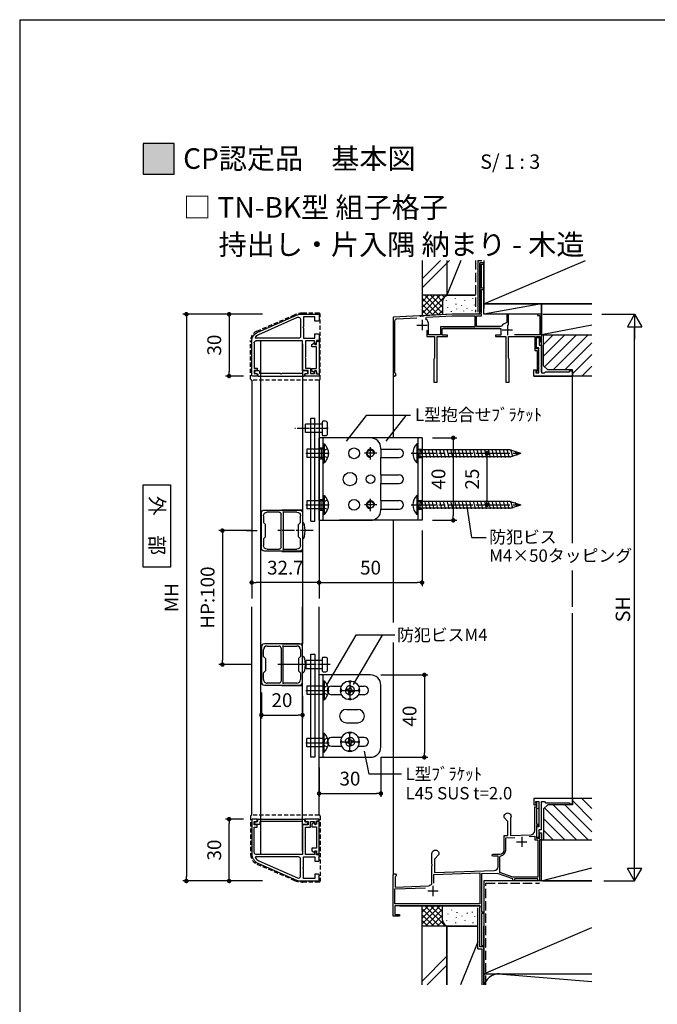
# Model space of a CAD drawing. Units: millimetres. Extents: x 0 to 2620, y 0 to 891.
# Drawn here: x 1990 to 2300, y 413 to 891 of the extents above; entities that cross this region are included whole.
import ezdxf

# ---------------------------------------------------------------- set-up
doc = ezdxf.new("R2010")
doc.units = ezdxf.units.MM
for name, pattern in [('ACISOTGL', [3, 2, -1]), ('AM_ISO08W050', [18, 12, -1.5, 3, -1.5]), ('AM_ISO08W050x2', [9, 6, -0.75, 1.5, -0.75]), ('YHIDDEN_1', [4, 3, -1])]:
    doc.linetypes.add(name, pattern=pattern)
doc.layers.get('0').update_dxf_attribs({"linetype": 'CONTINUOUS'})
doc.layers.add('AM_7', color=4, linetype='AM_ISO08W050', lineweight=25)
for name, color, linetype in [('HIDDEN(中)', 8, 'ACISOTGL'), ('SUNPO', 143, 'CONTINUOUS'), ('寸法', 143, 'CONTINUOUS'), ('枠', 7, 'CONTINUOUS'), ('細線', 8, 'CONTINUOUS')]:
    doc.layers.add(name, color=color, linetype=linetype)
doc.styles.add('ゴシック_T', font='txt')
doc.styles.add('ｺﾞｼｯｸ', font='txt')

# ---------------------------------------------------------------- blocks, each defined once
blk = doc.blocks.new('_DOT')
at = {"color": 0, "linetype": 'ByBlock'}
blk.add_line((-0.5, 0), (-1, 0), dxfattribs=at)
at = {"color": 0, "linetype": 'ByBlock', "const_width": 0.5}
blk.add_lwpolyline([(-0.25, 0, 1), (0.25, 0, 1)], format="xyb", close=True, dxfattribs=at)
blk = doc.blocks.new('TN枠')
for p, q in [((16.6, 24.7), (0.36, 24.7)), ((17.1, 22.2), (17.1, 24.2)), ((-4.21, 21.72), (-12.48, 2.96)), ((0, 0), (0, 22.5)), ((1, 23.5), (13.2, 23.5)), ((13.2, 23.5), (13.2, 22.2)), ((13.4, 22), (14.2, 22)), ((14.4, 22.2), (14.4, 23.5)), ((14.4, 23.5), (15.9, 23.5)), ((15.9, 23.5), (15.9, 22.5)), ((16.4, 22), (16.9, 22)), ((-12.9, 0.95), (-12.9, -7.5)), ((-12.9, 0.95), (-12.9, -7.5)), ((14.4, 0), (0, 0)), ((-11.7, -6), (-11.7, -0.5)), ((-11.7, -0.5), (-6.75, -0.5)), ((-6.75, -0.5), (-6.45, -0.2)), ((-6.45, -0.2), (-6.15, -0.5)), ((-6.15, -0.5), (-1.2, -0.5)), ((-1.2, -0.5), (-1.2, -6)), ((0, -5.75), (0, -1.5)), ((0, -1.5), (7.8, -1.5)), ((7.8, -1.5), (8.1, -1.2)), ((8.1, -1.2), (8.4, -1.5)), ((8.4, -1.5), (13.2, -1.5)), ((13.2, -1.5), (13.2, -3.9)), ((13.2, -3.9), (15.9, -3.9)), ((14.4, -2.7), (14.4, 0)), ((15.9, -2.7), (14.4, -2.7)), ((15.9, -1.7), (15.9, -2.7)), ((15.9, -3.9), (15.9, -5.75)), ((16.9, -1.2), (16.4, -1.2)), ((17.1, -7.2), (17.1, -1.4)), ((-12.4, -8), (-10.05, -8)), ((-9.55, -6), (-11.7, -6)), ((-9.55, -7.5), (-9.55, -6)), ((-1.2, -6), (-3.35, -6)), ((-3.35, -6), (-3.35, -7.5)), ((-2.85, -8), (-0.15, -8)), ((-0.15, -8), (-0.15, -6.7)), ((-0.15, -6.7), (0.85, -6.7)), ((1.05, -5.75), (0, -5.75)), ((1.35, -6.05), (1.35, -6.2)), ((14.55, -6.05), (14.55, -6.2)), ((14.55, -6.2), (14.55, -6.2)), ((15.9, -5.75), (14.85, -5.75)), ((15.05, -6.7), (16.05, -6.7)), ((16.05, -6.7), (16.05, -8)), ((16.05, -8), (17.1, -8)), ((17.1, -8), (17.1, -7.2))]:
    blk.add_line(p, q)
blk.add_lwpolyline([(-3.12, 21.23), (-11.41, 2.4, 0.541684), (-10.5, 1), (-2.2, 1, 0.414214), (-1.2, 2), (-1.2, 22.66, 0.589761), (-1.66, 22.92, 0.149912)], format="xyb", close=True)
for centre, radius, start, end in [((0.36, 19.7), 5, 90, 156.2251), ((16.6, 24.2), 0.5, 360, 90), ((1, 22.5), 1, 90, 180), ((13.4, 22.2), 0.2, 180, 270), ((14.2, 22.2), 0.2, 270, 0), ((16.4, 22.5), 0.5, 180, 270), ((16.9, 22.2), 0.2, 270, 360), ((-7.9, 0.95), 5, 156.2251, 180), ((16.4, -1.7), 0.5, 90, 180), ((16.9, -1.4), 0.2, 0, 90), ((-12.4, -7.5), 0.5, 180, 270), ((-10.05, -7.5), 0.5, 270, 0), ((-2.85, -7.5), 0.5, 180, 270), ((0.85, -6.2), 0.5, 270, 0), ((1.05, -6.05), 0.3, 0, 90), ((14.85, -6.05), 0.3, 90, 180), ((15.05, -6.2), 0.5, 180, 270)]:
    blk.add_arc(centre, radius, start, end)
blk = doc.blocks.new('TN枠Sカバー')
for p, q in [((-12.9, 1.25), (-12.9, 2.05)), ((-11.9, 1.25), (-12.9, 1.25)), ((-12.4, 2.55), (-10.7, 2.55)), ((-11.4, 0.2), (-11.4, 0.75)), ((11.2, 0), (-11.2, 0)), ((-10.4, 2.25), (-10.4, 1.2)), ((-10.4, 1.2), (-0.3, 1.2)), ((-0.3, 1.2), (0, 0.9)), ((0, 0.9), (0.3, 1.2)), ((0.3, 1.2), (10.4, 1.2)), ((10.4, 1.2), (10.4, 2.25)), ((10.7, 2.55), (12.4, 2.55)), ((11.4, 0.75), (11.4, 0.2)), ((12.9, 1.25), (11.9, 1.25)), ((12.9, 1.4), (12.9, 2.05)), ((12.9, 2.05), (12.9, 1.25))]:
    blk.add_line(p, q)
for centre, radius, start, end in [((-12.4, 2.05), 0.5, 90, 180), ((-11.9, 0.75), 0.5, 0, 90), ((-11.2, 0.2), 0.2, 180, 270), ((-10.7, 2.25), 0.3, 0, 90), ((10.7, 2.25), 0.3, 90, 180), ((11.2, 0.2), 0.2, 270, 0), ((11.9, 0.75), 0.5, 90, 180), ((12.4, 2.05), 0.5, 360, 90)]:
    blk.add_arc(centre, radius, start, end)
blk = doc.blocks.new('TN枠Pカバー')
blk.add_lwpolyline([(6.4, 1.3), (6.4, 1.99), (6.85, 2.25, 0.414214), (6.96, 2.66), (6.47, 3.5), (5.21, 3.5), (5.21, 1.3), (-5.21, 1.3), (-5.21, 3.5), (-6.47, 3.5), (-6.96, 2.66, 0.414214), (-6.85, 2.25), (-6.4, 1.99), (-6.4, 1.3), (-7.95, 1.3), (-7.95, 0), (7.95, 0), (7.95, 1.3)], format="xyb", close=True)
blk = doc.blocks.new('TN枠+S+P')
for name, p in [('TN枠', (0, 0)), ('TN枠Pカバー', (8.2, -8))]:
    blk.add_blockref(name, p)
at = {"rotation": 90}
blk.add_blockref('TN枠Sカバー', (17.1, 10.4), dxfattribs=at)
blk = doc.blocks.new('M4×8 防犯ネジ')
for p, q in [((-2, 8), (2, 8)), ((-2, 0), (-2, 8)), ((2, 0), (2, 8)), ((-4.6, 0), (4.6, 0)), ((-4.6, 0), (-4.6, -0.5)), ((4.6, 0), (4.6, -0.5)), ((-4.6, -0.5), (4.6, -0.5))]:
    blk.add_line(p, q)
blk.add_arc((0, 3.79), 6.29, 223.0029, 316.9971)
at = {"layer": 'AM_7', "linetype": 'AM_ISO08W050x2'}
blk.add_line((0, 8.47), (0, -2.94), dxfattribs=at)
at = {"layer": '細線'}
for p, q in [((-2.2, -2.1), (-1.59, -0.68)), ((-1.59, -0.68), (0, -0.26)), ((1.59, -0.68), (0, -0.26)), ((2.2, -2.1), (1.59, -0.68))]:
    blk.add_line(p, q, dxfattribs=at)
blk = doc.blocks.new('M4防犯ビス頭')
for p, q in [((-1.01, 0.48), (-2.16, 0.48)), ((-2.16, 0.48), (-2.16, -0.28)), ((-1.01, -0.09), (-1.01, 0.48)), ((0.48, 2.16), (-0.28, 2.16)), ((-0.09, 1.01), (0.48, 1.01)), ((0.48, 1.01), (0.48, 2.16)), ((1.01, 0.09), (1.01, -0.48)), ((2.16, -0.48), (2.16, 0.28)), ((-0.48, -1.01), (-0.48, -2.16)), ((0.09, -1.01), (-0.48, -1.01)), ((-0.48, -2.16), (0.28, -2.16)), ((1.01, -0.48), (2.16, -0.48))]:
    blk.add_line(p, q)
blk.add_circle((0, 0), 4.6)
for centre, radius, start, end in [((-4.8, 0), 0.8, 289.155, 70.845), ((-1.01, 1.01), 0.532, 270, 330), ((0, 4.8), 0.8, 199.155, 340.845), ((-0.09, 0.48), 0.532, 90, 150), ((1.01, 1.01), 0.532, 180, 240), ((0.48, 0.09), 0.532, 0, 60), ((4.8, 0), 0.8, 109.155, 250.845), ((-0.48, -0.09), 0.532, 180, 240), ((0, -4.8), 0.8, 19.155, 160.845), ((-1.01, -1.01), 0.532, 0, 60), ((0.09, -0.48), 0.532, 270, 330), ((1.01, -1.01), 0.532, 90, 150)]:
    blk.add_arc(centre, radius, start, end)
for points in [[(-0.28, 2.16), (-0.54, 2.13), (-0.72, 2.09), (-1.16, 1.92), (-1.5, 1.62), (-1.78, 1.09), (-1.86, 0.74), (-1.87, 0.48)], [(2.16, 0.28), (2.13, 0.54), (2.09, 0.72), (1.92, 1.16), (1.62, 1.5), (1.09, 1.78), (0.74, 1.86), (0.48, 1.87)], [(-2.16, -0.28), (-2.13, -0.54), (-2.09, -0.72), (-1.92, -1.16), (-1.62, -1.5), (-1.09, -1.78), (-0.74, -1.86), (-0.48, -1.87)], [(0.28, -2.16), (0.54, -2.13), (0.72, -2.09), (1.16, -1.92), (1.5, -1.62), (1.78, -1.09), (1.86, -0.74), (1.87, -0.48)]]:
    blk.add_open_spline(points, degree=3, knots=[0.018886, 0.018886, 0.018886, 0.018886, 0.262345, 0.781712, 1.886788, 2.723119, 3.614236, 3.614236, 3.614236, 3.614236])
at = {"layer": 'AM_7'}
for p, q in [((-4.71, 0), (4.71, 0)), ((0, 4.71), (0, -4.71))]:
    blk.add_line(p, q, dxfattribs=at)
blk = doc.blocks.new('20角DH 新')
for p, q in [((8.5, 20), (-8.5, 20)), ((-10, 18.5), (-10, 1.5)), ((-9, 10.8), (-9, 17.2)), ((-7.2, 19), (-4, 19)), ((-3, 18), (-4, 19)), ((-3, 18), (3, 18)), ((4, 19), (3, 18)), ((4, 19), (7.2, 19)), ((9, 17.2), (9, 10.8)), ((10, 1.5), (10, 18.5)), ((-9.3, 10.5), (-9, 10.8)), ((9.3, 10.5), (-9.3, 10.5)), ((-8, 9.6), (8, 9.6)), ((9, 10.8), (9.3, 10.5)), ((-9, 2.8), (-9, 8.6)), ((9, 8.6), (9, 2.8)), ((-8.5, 0), (8.5, 0)), ((-4, 1), (-7.2, 1)), ((-3, 2), (-4, 1)), ((-3, 2), (3, 2)), ((4, 1), (3, 2)), ((7.2, 1), (4, 1))]:
    blk.add_line(p, q)
for centre, radius, start, end in [((-8.5, 18.5), 1.5, 90, 180), ((8.5, 18.5), 1.5, 0, 90), ((-7.2, 17.2), 1.8, 90, 180), ((7.2, 17.2), 1.8, 0, 90), ((-8, 8.6), 1, 90, 180), ((8, 8.6), 1, 360, 90), ((-8.5, 1.5), 1.5, 180, 270), ((-7.2, 2.8), 1.8, 180, 270), ((7.2, 2.8), 1.8, 270, 0), ((8.5, 1.5), 1.5, 270, 0)]:
    blk.add_arc(centre, radius, start, end)

msp = doc.modelspace()

# ---------------------------------------------------------------- hatches: boundary and pattern name
h = msp.add_hatch(color=256)
h.dxf.hatch_style = 1
h.paths.add_polyline_path([(2050, 816), (2065, 816), (2065, 831), (2050, 831)])

# ---------------------------------------------------------------- linework, layer by layer
for p, q in [((1990, 891), (1990, 0)), ((2244.032, 748.099, 0), (2267.755, 748.099, 0)), ((2244.032, 748.099, 0), (2267.755, 748.099, 0)), ((2272.591, 748.099, 0), (2288.507, 748.099, 0)), ((2288.507, 748.099, 0), (2285.007, 742.037, 0)), ((2288.507, 748.099, 0), (2288.507, 735.974, 0)), ((2288.507, 748.099, 0), (2292.007, 742.037, 0)), ((2285.007, 742.037, 0), (2292.007, 742.037, 0)), ((2288.507, 480.099, 0), (2288.507, 741.099, 0)), ((2102.632, 716.099, 0), (2102.632, 610.099, 0)), ((2135.332, 716.099, 0), (2135.332, 610.099, 0)), ((2158.133, 698.999), (2148.425, 686.421)), ((2179.779, 698.999), (2158.133, 698.999)), ((2177.426, 698.999), (2167.717, 686.421)), ((2136.832, 694.681, 0), (2128.832, 694.681, 0)), ((2128.832, 690.681, 0), (2128.832, 694.681, 0)), ((2136.832, 695.781, 0), (2136.832, 689.581, 0)), ((2138.532, 696.181, 0), (2137.232, 696.181, 0)), ((2139.432, 690.081, 0), (2139.432, 695.281, 0)), ((2136.832, 690.681, 0), (2128.832, 690.681, 0)), ((2135.332, 648.099, 0), (2135.332, 688.099, 0)), ((2135.332, 648.099, 0), (2135.332, 688.099, 0)), ((2160.332, 688.099, 0), (2135.332, 688.099, 0)), ((2137.232, 689.181, 0), (2138.532, 689.181, 0)), ((2137.332, 648.099, 0), (2137.332, 688.099, 0)), ((2185.332, 688.099, 0), (2145.332, 688.099, 0)), ((2183.332, 688.099, 0), (2183.332, 648.099, 0)), ((2185.332, 688.099, 0), (2185.332, 648.099, 0)), ((2182.832, 685.199, 0), (2182.832, 675.999, 0)), ((2183.332, 685.199, 0), (2182.832, 685.199, 0)), ((2183.332, 685.199, 0), (2183.332, 675.999, 0)), ((2165.332, 682.699, 0), (2165.332, 683.099, 0)), ((2165.332, 682.699, 0), (2174.232, 682.699, 0)), ((2165.332, 682.699, 0), (2165.332, 678.499, 0)), ((2165.332, 678.499, 0), (2174.232, 678.499, 0)), ((2165.332, 670.199, 0), (2165.332, 678.499, 0)), ((2183.332, 675.999, 0), (2182.832, 675.999, 0)), ((2165.332, 670.199, 0), (2174.232, 670.199, 0)), ((2165.332, 670.199, 0), (2165.332, 665.999, 0)), ((2165.332, 665.999, 0), (2174.232, 665.999, 0)), ((2165.332, 657.699, 0), (2165.332, 665.999, 0)), ((2182.832, 660.199, 0), (2182.832, 650.999, 0)), ((2183.332, 660.199, 0), (2182.832, 660.199, 0)), ((2183.332, 660.199, 0), (2183.332, 650.999, 0)), ((2165.332, 657.699, 0), (2174.232, 657.699, 0)), ((2165.332, 657.699, 0), (2165.332, 653.499, 0)), ((2209.552, 639.701), (2207.274, 654.846)), ((2165.332, 653.499, 0), (2174.232, 653.499, 0)), ((2165.332, 653.099, 0), (2165.332, 653.499, 0)), ((2183.332, 650.999, 0), (2182.832, 650.999, 0)), ((2127.538, 647.099, 0), (2127.332, 647.099, 0)), ((2135.332, 648.099, 0), (2160.332, 648.099, 0)), ((2185.332, 648.099, 0), (2145.332, 648.099, 0)), ((2127.545, 639.099, 0), (2127.332, 639.099, 0)), ((2209.552, 639.701), (2216.407, 639.701)), ((2102.632, 505.099), (2102.632, 606.099, 0)), ((2135.332, 505.099), (2135.332, 606.099, 0)), ((2153.216, 592.386, 0), (2139.172, 568.497, 0)), ((2165.891, 592.386, 0), (2151.848, 568.497, 0)), ((2172.042, 592.386, 0), (2153.216, 592.386, 0)), ((2127.545, 582.099, 0), (2127.332, 582.099, 0)), ((2136.873, 580.099, 0), (2128.873, 580.099, 0)), ((2128.873, 580.099, 0), (2128.873, 576.099, 0)), ((2136.873, 581.199, 0), (2136.873, 574.999, 0)), ((2138.573, 581.599, 0), (2137.273, 581.599, 0)), ((2139.473, 575.499, 0), (2139.473, 580.699, 0)), ((2127.538, 574.099, 0), (2127.332, 574.099, 0)), ((2136.873, 576.099, 0), (2128.873, 576.099, 0)), ((2137.273, 574.599, 0), (2138.573, 574.599, 0)), ((2135.332, 533.099, 0), (2135.332, 573.099, 0)), ((2160.332, 573.099, 0), (2135.332, 573.099, 0)), ((2137.332, 533.099, 0), (2137.332, 573.099, 0)), ((2141.432, 567.699, 0), (2146.239, 567.699, 0)), ((2154.425, 567.699, 0), (2157.232, 567.699, 0)), ((2165.332, 538.099, 0), (2165.332, 568.099, 0)), ((2146.239, 563.499, 0), (2141.432, 563.499, 0)), ((2157.232, 563.499, 0), (2154.425, 563.499, 0)), ((2148.582, 556.349, 0), (2154.082, 556.349, 0)), ((2148.582, 549.849, 0), (2154.082, 549.849, 0)), ((2146.239, 542.699, 0), (2141.432, 542.699, 0)), ((2157.232, 542.699, 0), (2154.425, 542.699, 0)), ((2141.432, 538.499, 0), (2146.239, 538.499, 0)), ((2154.425, 538.499, 0), (2157.232, 538.499, 0)), ((2159.716, 525.001), (2157.442, 536.133)), ((2135.332, 533.099, 0), (2160.332, 533.099, 0)), ((2175.365, 525.001), (2159.716, 525.001)), ((2288.507, 473.099, 0), (2288.507, 485.223, 0)), ((2288.507, 473.099, 0), (2285.007, 479.161, 0)), ((2292.007, 479.161, 0), (2285.007, 479.161, 0)), ((2288.507, 473.099, 0), (2292.007, 479.161, 0)), ((2244.032, 473.099, 0), (2267.755, 473.099, 0)), ((2244.032, 473.099, 0), (2267.755, 473.099, 0)), ((2273.639, 473.099, 0), (2288.507, 473.099, 0)), ((2215.332, 440.399, 0), (2215.332, 422.779, 0)), ((2215.332, 440.398, 0), (2215.332, 422.779, 0))]:
    msp.add_line(p, q)
at = {"color": 0, "linetype": 'Continuous', "ltscale": 1.5}
for p, q in [((2185.332, 774.219, 0), (2185.332, 757.332, 0)), ((2197.332, 774.219, 0), (2197.332, 757.332, 0)), ((2212.332, 774.099, 0), (2212.332, 749.099, 0)), ((2212.332, 774.099, 0), (2214.332, 774.099, 0)), ((2214.332, 774.099, 0), (2214.332, 774.219, 0)), ((2215.332, 774.219, 0), (2215.332, 753.099, 0)), ((2267.755, 473.099, 0), (2215.332, 473.099, 0)), ((2212.332, 440.099, 0), (2212.332, 460.099, 0)), ((2185.332, 422.779, 0), (2185.332, 451.099, 0)), ((2197.332, 422.779, 0), (2197.332, 451.099, 0)), ((2212.332, 440.099, 0), (2214.332, 440.099, 0)), ((2214.332, 440.099, 0), (2214.332, 422.779, 0))]:
    msp.add_line(p, q, dxfattribs=at)
at = {"color": 0, "linetype": 'YHIDDEN_1', "ltscale": 1.5}
for p, q in [((2211.332, 774.219, 0), (2211.332, 749.099, 0)), ((2216.332, 422.779, 0), (2216.332, 472.099, 0)), ((2216.332, 472.099, 0), (2242.332, 472.099, 0))]:
    msp.add_line(p, q, dxfattribs=at)
at = {"linetype": 'Continuous', "ltscale": 1.5}
for p, q in [((2215.332, 773.099, 0), (2213.332, 773.099, 0)), ((2243.332, 720.099, 0), (2243.332, 748.099, 0)), ((2223.032, 741.099, 0), (2195.632, 741.099, 0)), ((2243.332, 738.099, 0), (2267.755, 738.099, 0)), ((2239.532, 718.099, 0), (2258.332, 718.099, 0)), ((2258.332, 513.099, 0), (2239.532, 513.099, 0)), ((2225.132, 488.099, 0), (2225.132, 492.099, 0)), ((2243.332, 493.099, 0), (2267.755, 493.099, 0)), ((2174.332, 456.099, 0), (2171.332, 456.099, 0)), ((2215.332, 441.099, 0), (2213.332, 441.099, 0))]:
    msp.add_line(p, q, dxfattribs=at)
at = {"color": 0, "linetype": 'ByBlock', "ltscale": 0.5}
for p, q in [((2244.332, 738.099), (2267.755, 738.099)), ((2244.332, 723.099), (2244.332, 738.099)), ((2246.332, 721.099), (2244.332, 723.099)), ((2258.332, 721.099), (2246.332, 721.099)), ((2258.332, 718.099), (2258.332, 721.099)), ((2267.755, 718.099), (2258.332, 718.099)), ((2267.755, 513.099), (2258.332, 513.099)), ((2258.332, 513.099), (2258.332, 510.099)), ((2246.332, 510.099), (2244.332, 508.099)), ((2244.332, 508.099), (2244.332, 493.099)), ((2258.332, 510.099), (2246.332, 510.099)), ((2244.332, 493.099), (2267.755, 493.099))]:
    msp.add_line(p, q, dxfattribs=at)
at = {"ltscale": 1.5}
msp.add_line((2174.332, 461.099, 0), (2213.332, 461.099, 0), dxfattribs=at)
msp.add_lwpolyline([(1990, 891), (2620, 891), (2620, 0), (1990, 0)])
for points in [[(2050, 816), (2065, 816), (2065, 831), (2050, 831)], [(2050, 665.283), (2063.171, 665.283), (2063.171, 625.42), (2050, 625.42)]]:
    msp.add_lwpolyline(points, close=True)
at = {"color": 0, "linetype": 'ByBlock', "ltscale": 0.5, "elevation": 0}
for points in [[(2227.232, 742.749), (2227.232, 748.099), (2226.432, 748.099), (2226.432, 744.15), (2226.181, 743.854, 0.2129608), (2223.867, 742.329), (2223.446, 742.099), (2211.732, 742.099), (2211.732, 747.299), (2214.232, 747.299), (2214.232, 747.879), (2214.082, 748.139), (2213.972, 748.549), (2214.232, 748.999), (2214.232, 760.099), (2215.332, 760.099), (2215.332, 760.799), (2214.232, 760.799), (2214.232, 772.399), (2215.332, 772.399), (2215.332, 773.099), (2213.332, 773.099), (2213.332, 749.099, -0.4142135), (2212.332, 748.099), (2199.954, 748.099), (2186.332, 747.385), (2186.048, 747.07), (2184.647, 746.996), (2184.332, 747.28), (2171.332, 746.599), (2171.332, 718.799, 1.8498821), (2172.312, 719.44), (2172.132, 719.715), (2172.132, 744.891, -0.3989594), (2173.08, 745.889), (2182.855, 746.401)], [(2237.264, 494.722), (2240.132, 494.822), (2240.132, 493.099), (2241.532, 493.099), (2241.532, 474.899), (2229.473, 474.899), (2223.132, 477.207), (2223.132, 484.837), (2223.556, 485.331, 0.3703341), (2225.932, 488.099), (2225.932, 494.026), (2230.37, 494.181)]]:
    msp.add_lwpolyline(points, format="xyb", dxfattribs=at)
for points in [[(2210.932, 741.899), (2194.332, 741.899), (2194.332, 738.099), (2188.532, 738.099), (2188.532, 742.999, 0.2301899), (2187.194, 745.751), (2187.477, 746.644), (2199.975, 747.299), (2210.932, 747.299)], [(2213.459, 461.099), (2172.132, 461.099), (2172.132, 456.799), (2174.332, 456.799), (2174.332, 456.099), (2171.332, 456.099), (2171.332, 475.899, -1.7320506), (2172.382, 475.293), (2172.232, 475.033), (2172.232, 470.13), (2188.411, 470.695), (2188.592, 470.764, -0.1157118), (2189.901, 471.414), (2190.132, 471.706), (2190.132, 480.44), (2190.252, 480.624), (2190.252, 481.174), (2190.132, 481.357), (2190.132, 486.399, -1.0000002), (2193.532, 486.399), (2193.532, 485.899), (2191.332, 483.699), (2191.332, 477.141), (2220.402, 478.156, 0.4040263), (2222.332, 480.155), (2222.332, 485.199), (2220.219, 485.199), (2220.074, 485.161, -1.2909943), (2219.832, 486.099), (2223.132, 486.099, 0.4142135), (2225.132, 488.099), (2225.132, 495.099), (2227.032, 495.165), (2227.032, 501.999), (2225.132, 503.899), (2225.132, 504.399, -1.3244981), (2228.277, 503.503), (2228.232, 503.345), (2228.232, 495.207), (2238.102, 495.552, 0.4040263), (2240.032, 497.55), (2240.032, 509.099), (2241.132, 509.099), (2241.132, 510.799), (2240.832, 511.099), (2240.832, 511.599), (2242.032, 511.599), (2242.032, 508.199), (2240.932, 508.199), (2240.932, 500.699), (2242.032, 500.699), (2242.032, 499.899), (2240.932, 499.899), (2240.932, 493.899), (2242.532, 493.899), (2242.532, 496.399), (2243.332, 496.399), (2243.332, 493.099), (2242.332, 493.099), (2242.332, 473.099), (2241.532, 473.099), (2241.532, 474.099), (2230.132, 474.099), (2230.132, 473.099), (2229.332, 473.099), (2229.332, 474.099), (2221.891, 476.807), (2214.232, 476.539), (2214.232, 458.099), (2215.332, 458.099), (2215.332, 457.399), (2214.232, 457.399), (2214.232, 441.799), (2215.332, 441.799), (2215.332, 441.099), (2213.332, 441.099), (2213.332, 460.199), (2213.655, 460.759)]]:
    msp.add_lwpolyline(points, format="xyb", close=True, dxfattribs=at)
for points in [[(2187.732, 740.399), (2187.732, 737.299), (2191.332, 737.299), (2191.332, 726.757), (2191.212, 726.574), (2191.032, 726.299), (2191.032, 715.099), (2192.632, 715.099), (2192.632, 737.299), (2197.732, 737.299), (2197.732, 737.999), (2195.132, 737.999), (2195.132, 741.099), (2223.532, 741.099), (2223.532, 737.999), (2220.932, 737.999), (2220.932, 737.299), (2226.032, 737.299), (2226.032, 715.099), (2227.632, 715.099), (2227.632, 726.299), (2227.452, 726.574), (2227.332, 726.757), (2227.332, 737.299), (2240.132, 737.299), (2240.132, 730.499), (2241.232, 730.499), (2241.232, 720.499), (2240.832, 720.099), (2240.832, 719.599), (2242.032, 719.599), (2242.032, 731.299), (2240.932, 731.299), (2240.932, 737.299), (2242.532, 737.299), (2242.532, 734.799), (2243.332, 734.799), (2243.332, 748.099), (2241.332, 748.099), (2241.332, 747.399), (2242.532, 747.399), (2242.532, 738.099), (2230.131, 738.099)], [(2210.932, 741.899), (2194.332, 741.899)], [(2237.264, 494.722), (2240.132, 494.822)], [(2191.032, 471.999), (2191.032, 476.23), (2213.432, 477.012), (2213.432, 461.999), (2172.132, 461.999), (2172.132, 469.226), (2187.038, 469.747)], [(2191.032, 471.999), (2191.032, 476.23)]]:
    msp.add_lwpolyline(points, dxfattribs=at)
for points in [[(2258.332, 718.099), (2239.532, 718.099), (2239.532, 721.099), (2240.732, 721.099), (2240.732, 720.599), (2240.532, 720.399), (2240.532, 719.599), (2242.032, 719.599), (2242.032, 731.799), (2240.932, 731.799), (2240.932, 736.799), (2242.232, 736.799), (2242.232, 733.099), (2243.332, 733.099), (2243.332, 719.599), (2244.832, 719.599), (2245.332, 720.099), (2256.832, 720.099), (2256.832, 720.599), (2258.332, 720.599)], [(2258.332, 513.099), (2239.532, 513.099), (2239.532, 510.099), (2240.732, 510.099), (2240.732, 510.599), (2240.532, 510.799), (2240.532, 511.599), (2242.032, 511.599), (2242.032, 499.399), (2240.932, 499.399), (2240.932, 494.399), (2242.232, 494.399), (2242.232, 498.099), (2243.332, 498.099), (2243.332, 511.599), (2244.832, 511.599), (2245.332, 511.099), (2256.832, 511.099), (2256.832, 510.599), (2258.332, 510.599)]]:
    msp.add_lwpolyline(points, close=True, dxfattribs=at)
for centre, radius in [((2152.328, 680.599, 0), 2.6), ((2160.332, 680.599, 0), 1.621), ((2150.332, 668.099, 0), 3.25), ((2160.332, 668.099, 0), 2.1), ((2152.328, 655.599, 0), 2.6), ((2160.332, 655.599, 0), 1.621)]:
    msp.add_circle(centre, radius)
for centre, radius, start, end in [((2137.232, 695.781, 0), 0.4, 90, 180), ((2138.532, 695.281, 0), 0.9, 0, 90), ((2137.232, 689.581, 0), 0.4, 180, 270), ((2138.532, 690.081, 0), 0.9, 270, 0), ((2160.332, 683.099, 0), 5, 0, 90), ((2187.122, 680.599, 0), 6.29, 133.00287, 226.99713), ((2174.232, 680.599, 0), 2.1, 270, 90), ((2174.232, 668.099, 0), 2.1, 270, 90), ((2187.122, 655.599, 0), 6.29, 133.00287, 226.99713), ((2174.232, 655.599, 0), 2.1, 270, 90), ((2160.332, 653.099, 0), 5, 270, 0), ((2137.273, 581.199, 0), 0.4, 90, 180), ((2138.573, 580.699, 0), 0.9, 0, 90), ((2137.273, 574.999, 0), 0.4, 180, 270), ((2138.573, 575.499, 0), 0.9, 270, 0), ((2160.332, 568.099, 0), 5, 0, 90), ((2141.432, 565.599, 0), 2.1, 90, 270), ((2157.232, 565.599, 0), 2.1, 270, 90), ((2148.582, 553.099, 0), 3.25, 90, 270), ((2154.082, 553.099, 0), 3.25, 270, 90), ((2141.432, 540.599, 0), 2.1, 90, 270), ((2157.232, 540.599, 0), 2.1, 270, 90), ((2160.332, 538.099, 0), 5, 270, 0)]:
    msp.add_arc(centre, radius, start, end)
at = {"linetype": 'Continuous', "ltscale": 1.5}
msp.add_arc((2223.132, 488.099, 0), 2, 270, 0, dxfattribs=at)
at = {"layer": 'AM_7', "linetype": 'AM_ISO08W050x2'}
for p, q in [((2139.719, 692.681, 0), (2123.621, 692.681, 0)), ((2160.332, 677.599, 0), (2160.332, 683.599, 0)), ((2163.332, 680.599, 0), (2157.332, 680.599, 0)), ((2163.332, 655.599, 0), (2157.332, 655.599, 0)), ((2160.332, 652.599, 0), (2160.332, 658.599, 0)), ((2132.397, 643.099, 0), (2115.373, 643.099, 0)), ((2132.397, 578.099, 0), (2115.373, 578.099, 0)), ((2131.832, 578.099), (2119.532, 578.099)), ((2131.832, 578.099), (2119.532, 578.099)), ((2140.672, 578.099, 0), (2127.831, 578.099, 0))]:
    msp.add_line(p, q, dxfattribs=at)
at = {"layer": 'AM_7'}
for p, q in [((2179.996, 680.599, 0), (2233.654, 680.599, 0)), ((2179.996, 655.599, 0), (2233.654, 655.599, 0))]:
    msp.add_line(p, q, dxfattribs=at)
at = {"layer": 'HIDDEN(中)'}
for p, q in [((2105.153, 739.901, 0), (2123.437, 747.782, 0)), ((2135.332, 748.599, 0), (2127.396, 748.599, 0)), ((2135.832, 716.599, 0), (2135.832, 748.099, 0)), ((2102.132, 716.599, 0), (2102.132, 735.309, 0)), ((2135.332, 716.099, 0), (2102.632, 716.099, 0)), ((2102.132, 504.599), (2102.132, 485.888)), ((2135.332, 505.099), (2102.632, 505.099)), ((2135.832, 504.599), (2135.832, 473.099)), ((2105.153, 481.297), (2123.437, 473.415)), ((2135.332, 472.599), (2127.396, 472.599))]:
    msp.add_line(p, q, dxfattribs=at)
for centre, radius, start, end in [((2127.396, 738.599, 0), 10, 90, 113.31771), ((2135.332, 748.099, 0), 0.5, 360, 90), ((2107.132, 735.309, 0), 5, 113.31771, 180), ((2102.632, 716.599, 0), 0.5, 180, 270), ((2135.332, 716.599, 0), 0.5, 270, 0), ((2102.632, 504.599), 0.5, 90, 180), ((2135.332, 504.599), 0.5, 0, 90), ((2107.132, 485.888), 5, 180, 246.68229), ((2127.396, 482.599), 10, 246.68229, 270), ((2135.332, 473.099), 0.5, 270, 0)]:
    msp.add_arc(centre, radius, start, end, dxfattribs=at)
at = {"layer": 'SUNPO'}
msp.add_line((2100.084, 643.099, 0), (2105.245, 643.099, 0), dxfattribs=at)
at = {"layer": '寸法', "color": 143}
for p, q in [((2107.805, 748.099, 0), (2069.229, 748.099, 0)), ((2070.929, 745.929, 0), (2070.929, 475.269, 0)), ((2107.805, 748.099, 0), (2089.963, 748.099, 0)), ((2091.663, 745.929, 0), (2091.663, 720.269, 0)), ((2098.632, 718.099, 0), (2089.963, 718.099, 0)), ((2190.332, 688.099, 0), (2202.187, 688.099, 0)), ((2200.487, 685.929, 0), (2200.487, 650.269, 0)), ((2212.609, 680.599, 0), (2218.548, 680.599, 0)), ((2216.848, 678.429, 0), (2216.848, 657.769, 0)), ((2212.609, 655.599, 0), (2218.548, 655.599, 0)), ((2190.332, 648.099, 0), (2202.187, 648.099, 0)), ((2102.332, 643.099, 0), (2086.73, 643.099, 0)), ((2088.43, 640.929, 0), (2088.43, 580.269, 0)), ((2135.332, 643.099, 0), (2135.332, 616.207, 0)), ((2185.332, 643.099, 0), (2185.332, 616.207, 0)), ((2135.332, 626.066, 0), (2135.332, 616.207, 0)), ((2102.632, 625.611, 0), (2102.632, 616.207, 0)), ((2133.162, 617.907, 0), (2104.802, 617.907, 0)), ((2137.502, 617.907, 0), (2183.162, 617.907, 0)), ((2102.332, 578.099, 0), (2086.73, 578.099, 0)), ((2165.332, 573.099), (2188.168, 573.099)), ((2186.468, 570.929), (2186.468, 535.269)), ((2107.332, 564.599, 0), (2107.332, 551.925, 0)), ((2127.332, 562.999, 0), (2127.332, 551.925, 0)), ((2109.502, 553.625, 0), (2125.162, 553.625, 0)), ((2165.332, 533.099), (2165.332, 513.851)), ((2165.332, 533.099), (2188.168, 533.099)), ((2135.332, 528.099), (2135.332, 513.851)), ((2137.502, 515.551), (2163.162, 515.551)), ((2098.632, 503.099), (2089.963, 503.099)), ((2091.663, 475.269), (2091.663, 500.929)), ((2107.805, 473.099, 0), (2069.229, 473.099, 0)), ((2107.805, 473.099), (2089.963, 473.099))]:
    msp.add_line(p, q, dxfattribs=at)
at = {"layer": '枠'}
for p, q in [((2127.332, 647.099, 0), (2127.332, 639.099, 0)), ((2127.332, 574.099, 0), (2127.332, 582.099, 0))]:
    msp.add_line(p, q, dxfattribs=at)
msp.add_ellipse((2127.538, 643.099, 0), major_axis=(0, 4), ratio=0.2521172, start_param=3.1415927, end_param=6.2831853, dxfattribs=at)
at = {"layer": '枠', "extrusion": (0, 0, -1)}
msp.add_ellipse((2127.538, 578.099, 0), major_axis=(0, -4), ratio=0.2521172, start_param=3.1415927, end_param=6.2831853, dxfattribs=at)
at = {"layer": '細線'}
for p, q in [((2194.357, 774.219, 0), (2185.332, 765.194, 0)), ((2185.332, 760.951, 0), (2198.6, 774.219, 0)), ((2204.087, 774.219, 0), (2197.332, 757.332, 0)), ((2197.332, 774.219, 0), (2197.332, 757.332, 0)), ((2215.332, 753.099, 0), (2264.613, 774.219, 0)), ((2213.332, 748.099, 0), (2213.332, 773.099, 0)), ((2215.332, 748.099, 0), (2215.332, 773.099, 0)), ((2185.332, 757.332, 0), (2185.332, 747.332, 0)), ((2185.332, 751.303, 0), (2191.362, 757.332, 0)), ((2185.332, 748.475, 0), (2194.19, 757.332, 0)), ((2197.332, 757.332, 0), (2185.332, 757.332, 0)), ((2198.332, 757.332, 0), (2185.332, 757.332, 0)), ((2185.332, 756.96, 0), (2185.705, 757.332, 0)), ((2185.332, 754.131, 0), (2188.533, 757.332, 0)), ((2185.332, 755.818, 0), (2193.395, 747.755, 0)), ((2186.646, 757.332, 0), (2195.332, 748.646, 0)), ((2187.18, 747.494, 0), (2197.018, 757.332, 0)), ((2189.474, 757.332, 0), (2195.332, 751.475, 0)), ((2192.303, 757.332, 0), (2195.332, 754.303, 0)), ((2195.131, 757.332, 0), (2196.113, 756.351, 0)), ((2197.332, 757.332, 0), (2211.332, 757.332, 0)), ((2197.96, 757.332, 0), (2197.98, 757.312, 0)), ((2211.332, 757.332, 0), (2198.332, 757.332, 0)), ((2201.499, 755.529, 0), (2201.499, 755.729, 0)), ((2210.015, 755.529, 0), (2210.015, 755.729, 0)), ((2185.332, 752.989, 0), (2190.707, 747.614, 0)), ((2185.332, 750.161, 0), (2188.02, 747.473, 0)), ((2190.097, 747.582, 0), (2195.332, 752.818, 0)), ((2195.332, 754.332, 0), (2195.332, 747.857, 0)), ((2197.16, 754.527, 0), (2197.16, 754.727, 0)), ((2197.828, 751.189, 0), (2197.828, 751.389, 0)), ((2201.833, 752.858, 0), (2201.833, 753.058, 0)), ((2202.167, 750.522, 0), (2202.167, 750.722, 0)), ((2204.626, 752.255, 0), (2204.626, 752.455, 0)), ((2206.173, 754.527, 0), (2206.173, 754.727, 0)), ((2207.174, 750.856, 0), (2207.174, 751.055, 0)), ((2209.681, 749.853, 0), (2209.681, 750.053, 0)), ((2210.846, 752.525, 0), (2210.846, 752.725, 0)), ((2215.332, 754.332, 0), (2215.332, 750.795, 0)), ((2215.332, 753.099, 0), (2267.755, 753.099, 0)), ((2215.332, 748.099, 0), (2215.332, 753.099, 0)), ((2243.332, 753.099, 0), (2215.332, 748.099, 0)), ((2243.332, 753.099, 0), (2215.332, 753.099, 0)), ((2267.755, 753.099, 0), (2243.332, 753.099, 0)), ((2243.332, 748.099, 0), (2243.332, 753.099, 0)), ((2243.332, 753.099, 0), (2243.332, 738.099, 0)), ((2199.946, 748.098, 0), (2171.332, 746.599, 0)), ((2185.332, 745.299, 0), (2185.332, 740.299, 0)), ((2193.081, 747.739, 0), (2195.35, 750.007, 0)), ((2199.658, 749.333, 0), (2199.658, 749.533, 0)), ((2213.332, 748.099, 0), (2199.953, 748.099, 0)), ((2205.587, 749.549, 0), (2205.587, 749.749, 0)), ((2243.332, 748.099, 0), (2215.332, 748.099, 0)), ((2243.332, 748.099, 0), (2215.332, 748.099, 0)), ((2182.832, 742.799, 0), (2187.832, 742.799, 0)), ((2224.232, 740.499, 0), (2229.232, 740.499, 0)), ((2226.732, 742.999, 0), (2226.732, 737.999, 0)), ((2243.332, 738.29, 0), (2267.755, 742.987, 0)), ((2244.332, 727.751), (2254.68, 738.099)), ((2244.332, 733.407), (2249.024, 738.099)), ((2244.835, 722.596), (2260.337, 738.099)), ((2248.994, 721.099), (2265.994, 738.099)), ((2106.832, 735.199, 0), (2106.832, 485.999, 0)), ((2127.332, 733.699, 0), (2127.332, 610.099, 0)), ((2254.651, 721.099), (2267.755, 734.203)), ((2258.332, 719.123), (2267.755, 728.546)), ((2262.965, 718.099), (2267.755, 722.889)), ((2171.332, 718.799, 0), (2171.332, 688.099, 0)), ((2258.332, 636.952, 0), (2258.332, 718.099, 0)), ((2131.292, 647.681, 0), (2131.292, 697.681, 0)), ((2131.292, 697.681, 0), (2133.292, 697.681, 0)), ((2133.292, 647.681, 0), (2133.292, 697.681, 0)), ((2135.332, 683.199, 0), (2137.332, 683.199, 0)), ((2136.332, 683.199, 0), (2136.332, 677.999, 0)), ((2183.332, 682.699, 0), (2185.332, 682.699, 0)), ((2228.175, 682.22, 0), (2183.332, 682.22, 0)), ((2183.332, 680.599, 0), (2183.809, 678.599, 0)), ((2228.271, 678.978, 0), (2183.332, 678.978, 0)), ((2183.332, 678.499, 0), (2185.332, 678.499, 0)), ((2184.332, 682.699, 0), (2184.332, 678.499, 0)), ((2184.673, 682.599, 0), (2185.627, 678.599, 0)), ((2186.49, 682.599, 0), (2187.444, 678.599, 0)), ((2188.308, 682.599, 0), (2189.262, 678.599, 0)), ((2190.126, 682.599, 0), (2191.079, 678.599, 0)), ((2191.943, 682.599, 0), (2192.897, 678.599, 0)), ((2193.761, 682.599, 0), (2194.715, 678.599, 0)), ((2195.578, 682.599, 0), (2196.532, 678.599, 0)), ((2197.396, 682.599, 0), (2198.35, 678.599, 0)), ((2199.214, 682.599, 0), (2200.167, 678.599, 0)), ((2201.031, 682.599, 0), (2201.985, 678.599, 0)), ((2202.849, 682.599, 0), (2203.802, 678.599, 0)), ((2204.666, 682.599, 0), (2205.62, 678.599, 0)), ((2206.484, 682.599, 0), (2207.438, 678.599, 0)), ((2208.302, 682.599, 0), (2209.255, 678.599, 0)), ((2210.119, 682.599, 0), (2211.073, 678.599, 0)), ((2211.937, 682.599, 0), (2212.89, 678.599, 0)), ((2213.754, 682.599, 0), (2214.708, 678.599, 0)), ((2215.572, 682.599, 0), (2216.526, 678.599, 0)), ((2217.389, 682.599, 0), (2218.343, 678.599, 0)), ((2219.207, 682.599, 0), (2220.161, 678.599, 0)), ((2221.025, 682.599, 0), (2221.978, 678.599, 0)), ((2222.842, 682.599, 0), (2223.796, 678.599, 0)), ((2224.66, 682.599, 0), (2225.614, 678.599, 0)), ((2226.477, 682.599, 0), (2227.431, 678.599, 0)), ((2228.175, 682.22, 0), (2233.332, 680.599, 0)), ((2228.271, 678.978, 0), (2233.332, 680.599, 0)), ((2228.295, 682.599, 0), (2229.274, 679.031, 0)), ((2230.308, 681.821, 0), (2231.458, 679.769, 0)), ((2135.332, 677.999, 0), (2137.332, 677.999, 0)), ((2135.332, 658.199, 0), (2137.332, 658.199, 0)), ((2136.332, 652.999, 0), (2136.332, 658.199, 0)), ((2183.332, 657.699, 0), (2185.332, 657.699, 0)), ((2228.175, 657.22, 0), (2183.332, 657.22, 0)), ((2183.332, 655.599, 0), (2183.809, 653.599, 0)), ((2184.332, 657.699, 0), (2184.332, 653.499, 0)), ((2184.673, 657.599, 0), (2185.627, 653.599, 0)), ((2186.49, 657.599, 0), (2187.444, 653.599, 0)), ((2188.308, 657.599, 0), (2189.262, 653.599, 0)), ((2190.126, 657.599, 0), (2191.079, 653.599, 0)), ((2191.943, 657.599, 0), (2192.897, 653.599, 0)), ((2193.761, 657.599, 0), (2194.715, 653.599, 0)), ((2195.578, 657.599, 0), (2196.532, 653.599, 0)), ((2197.396, 657.599, 0), (2198.35, 653.599, 0)), ((2199.214, 657.599, 0), (2200.167, 653.599, 0)), ((2201.031, 657.599, 0), (2201.985, 653.599, 0)), ((2202.849, 657.599, 0), (2203.802, 653.599, 0)), ((2204.666, 657.599, 0), (2205.62, 653.599, 0)), ((2206.484, 657.599, 0), (2207.438, 653.599, 0)), ((2208.302, 657.599, 0), (2209.255, 653.599, 0)), ((2210.119, 657.599, 0), (2211.073, 653.599, 0)), ((2211.937, 657.599, 0), (2212.89, 653.599, 0)), ((2213.754, 657.599, 0), (2214.708, 653.599, 0)), ((2215.572, 657.599, 0), (2216.526, 653.599, 0)), ((2217.389, 657.599, 0), (2218.343, 653.599, 0)), ((2219.207, 657.599, 0), (2220.161, 653.599, 0)), ((2221.025, 657.599, 0), (2221.978, 653.599, 0)), ((2222.842, 657.599, 0), (2223.796, 653.599, 0)), ((2224.66, 657.599, 0), (2225.614, 653.599, 0)), ((2226.477, 657.599, 0), (2227.431, 653.599, 0)), ((2228.175, 657.22, 0), (2233.332, 655.599, 0)), ((2228.271, 653.978, 0), (2233.332, 655.599, 0)), ((2228.295, 657.599, 0), (2229.274, 654.031, 0)), ((2230.308, 656.821, 0), (2231.458, 654.769, 0)), ((2117.332, 653.099, 0), (2117.332, 653.199, 0)), ((2117.332, 653.199, 0), (2127.332, 653.199, 0)), ((2135.332, 652.999, 0), (2137.332, 652.999, 0)), ((2228.271, 653.978, 0), (2183.332, 653.978, 0)), ((2183.332, 653.499, 0), (2185.332, 653.499, 0)), ((2131.292, 647.681, 0), (2133.292, 647.681, 0)), ((2171.332, 648.099, 0), (2171.332, 598.502, 0)), ((2117.332, 633.099, 0), (2117.332, 632.999, 0)), ((2117.332, 632.999, 0), (2127.332, 632.999, 0)), ((2127.332, 632.999, 0), (2127.332, 588.199, 0)), ((2258.332, 606.099, 0), (2258.332, 623.773, 0)), ((2127.332, 487.499), (2127.332, 606.099, 0)), ((2258.332, 513.099, 0), (2258.332, 603.099, 0)), ((2117.332, 588.099, 0), (2117.332, 588.199, 0)), ((2117.332, 588.199, 0), (2127.332, 588.199, 0)), ((2171.332, 588.754, 0), (2171.332, 475.899, 0)), ((2117.332, 568.099, 0), (2117.332, 567.999, 0)), ((2117.332, 567.999, 0), (2127.332, 567.999, 0)), ((2258.332, 512.074), (2267.755, 502.652)), ((2262.965, 513.099), (2267.755, 508.308)), ((2244.835, 508.601), (2260.337, 493.099)), ((2248.994, 510.099), (2265.994, 493.099)), ((2254.651, 510.099), (2267.755, 496.995)), ((2244.332, 503.447), (2254.68, 493.099)), ((2244.332, 497.79), (2249.024, 493.099)), ((2231.232, 492.099, 0), (2236.232, 492.099, 0)), ((2233.732, 494.599, 0), (2233.732, 489.599, 0)), ((2243.332, 473.099, 0), (2243.332, 493.099, 0)), ((2243.332, 473.099, 0), (2267.755, 479.442, 0)), ((2215.332, 473.099, 0), (2215.332, 428.099, 0)), ((2267.755, 473.099, 0), (2243.332, 473.099, 0)), ((2188.132, 468.299, 0), (2193.132, 468.299, 0)), ((2190.632, 470.799, 0), (2190.632, 465.799, 0)), ((2185.332, 460.726, 0), (2185.718, 461.112, 0)), ((2185.332, 457.898, 0), (2188.533, 461.099, 0)), ((2185.332, 451.099, 0), (2185.332, 461.099, 0)), ((2185.332, 455.069, 0), (2191.362, 461.099, 0)), ((2185.332, 452.241, 0), (2194.19, 461.099, 0)), ((2185.332, 459.584, 0), (2193.817, 451.099, 0)), ((2186.646, 461.099, 0), (2196.646, 451.099, 0)), ((2187.018, 451.099, 0), (2195.332, 459.412, 0)), ((2189.474, 461.099, 0), (2195.332, 455.241, 0)), ((2192.303, 461.099, 0), (2195.332, 458.069, 0)), ((2195.131, 461.099, 0), (2195.332, 460.898, 0)), ((2195.332, 454.099, 0), (2195.332, 461.099, 0)), ((2199.658, 459.098, 0), (2199.658, 458.898, 0)), ((2185.332, 456.756, 0), (2190.989, 451.099, 0)), ((2185.332, 453.927, 0), (2188.161, 451.099, 0)), ((2189.847, 451.099, 0), (2195.332, 456.584, 0)), ((2197.16, 453.904, 0), (2197.16, 453.704, 0)), ((2197.828, 457.242, 0), (2197.828, 457.042, 0)), ((2201.833, 455.573, 0), (2201.833, 455.373, 0)), ((2202.167, 457.909, 0), (2202.167, 457.709, 0)), ((2204.626, 456.176, 0), (2204.626, 455.976, 0)), ((2206.173, 453.904, 0), (2206.173, 453.704, 0)), ((2207.174, 457.576, 0), (2207.174, 457.376, 0)), ((2209.681, 458.079, 0), (2209.681, 457.879, 0)), ((2210.846, 455.907, 0), (2210.846, 455.707, 0)), ((2197.332, 451.099, 0), (2185.332, 451.099, 0)), ((2198.332, 451.099, 0), (2185.332, 451.099, 0)), ((2192.675, 451.099, 0), (2195.35, 453.773, 0)), ((2195.504, 451.099, 0), (2196.298, 451.893, 0)), ((2197.332, 451.099, 0), (2212.332, 451.099, 0)), ((2197.332, 451.099, 0), (2197.332, 422.779, 0)), ((2212.332, 451.099, 0), (2198.332, 451.099, 0)), ((2201.499, 452.902, 0), (2201.499, 452.702, 0)), ((2210.015, 452.902, 0), (2210.015, 452.702, 0)), ((2215.332, 422.779, 0), (2215.332, 451.099, 0)), ((2215.332, 428.099, 0), (2267.755, 450.566, 0)), ((2212.332, 443.599, 0), (2204.004, 422.779, 0)), ((2197.332, 436.557, 0), (2185.332, 424.557, 0)), ((2187.798, 422.779, 0), (2197.332, 432.314, 0)), ((2215.332, 428.099, 0), (2215.332, 422.779, 0)), ((2215.332, 428.099, 0), (2267.755, 428.099, 0)), ((2224.364, 427.941, 0), (2267.755, 424.355, 0))]:
    msp.add_line(p, q, dxfattribs=at)
at = {"layer": '細線', "elevation": 0}
msp.add_lwpolyline([(2131.332, 583.099), (2133.332, 583.099), (2133.332, 533.099), (2131.332, 533.099)], close=True, dxfattribs=at)
at = {"layer": '細線'}
for centre, radius, start, end in [((2198.332, 754.332, 0), 3, 90, 180), ((2160.332, 680.599, 0), 2, 350, 260), ((2160.332, 655.599, 0), 2, 350, 260), ((2198.332, 454.099, 0), 3, 180, 270), ((2222.832, 420.599, 0), 7.5, 78.21647, 163.09671)]:
    msp.add_arc(centre, radius, start, end, dxfattribs=at)

# ---------------------------------------------------------------- block references
at = {"xscale": -1}
for name, p, rotation in [('TN枠+S+P', (2127.332, 735.199, 0), 90), ('M4×8 防犯ネジ', (2137.332, 680.599, 0), 90), ('M4×8 防犯ネジ', (2137.332, 655.599, 0), 90), ('20角DH 新', (2107.332, 643.099, 0), 270), ('M4×8 防犯ネジ', (2137.332, 565.599, 0), 90), ('M4防犯ビス頭', (2150.332, 540.599, 0), 180)]:
    msp.add_blockref(name, p, dxfattribs=dict(at, rotation=rotation))
for name, p, rotation in [('20角DH 新', (2107.332, 578.099, 0), 270), ('M4×8 防犯ネジ', (2137.332, 540.199, 0), 90), ('TN枠+S+P', (2127.332, 485.999), 90)]:
    msp.add_blockref(name, p, dxfattribs=dict(rotation=rotation))
msp.add_blockref('M4防犯ビス頭', (2150.332, 565.599, 0))
at = {"layer": '寸法', "color": 143, "xscale": 2.169999999999999, "yscale": 2.169999999999999, "zscale": 2.169999999999999}
for p, rotation in [((2070.929, 748.099, 0), 90), ((2091.663, 748.099, 0), 90), ((2091.663, 718.099, 0), 270), ((2200.487, 688.099, 0), 90), ((2216.848, 680.599, 0), 90), ((2216.848, 655.599, 0), 270), ((2200.487, 648.099, 0), 270), ((2088.43, 643.099, 0), 90), ((2102.632, 617.907, 0), 180), ((2135.332, 617.907, 0), 180), ((2088.43, 578.099, 0), 270), ((2186.468, 573.099), 90), ((2107.332, 553.625, 0), 180), ((2186.468, 533.099), 270), ((2135.332, 515.551), 180), ((2091.663, 503.099), 90), ((2070.929, 473.099, 0), 270), ((2091.663, 473.099), 270)]:
    msp.add_blockref('_DOT', p, dxfattribs=dict(at, rotation=rotation))
for p in [(2135.332, 617.907, 0), (2185.332, 617.907, 0), (2127.332, 553.625, 0), (2165.332, 515.551)]:
    msp.add_blockref('_DOT', p, dxfattribs=at)

# ---------------------------------------------------------------- texts
at = {"style": 'ｺﾞｼｯｸ'}
for s, height, p in [('CP認定品\u3000基本図', 10, (2069.351, 818.629)), ('S/ 1 : 3', 7, (2213.581, 818.629)), ('□ TN-BK型 組子格子', 10, (2069.351, 794.926)), ('持出し・片入隅 納まり - 木造', 10, (2086.544, 776.926)), ('L型抱合せﾌﾞﾗｹｯﾄ', 6, (2181.875, 696.36)), ('防犯ビス', 6, (2217.931, 636.963)), ('M4×50タッピング', 6, (2217.931, 627.969)), ('防犯ビスM4', 6, (2173.195, 589.504, 0)), ('L型ﾌﾞﾗｹｯﾄ', 6, (2177.3, 522.05)), ('L45 SUS t=2.0', 6, (2177.3, 512.694))]:
    msp.add_text(s, height=height, dxfattribs=at).set_placement(p)
for s, rotation, style, p in [('外\u3000部', 270, 'ゴシック_T', (2053.216, 659.914)), ('SH', 90, 'ｺﾞｼｯｸ', (2286.341, 598.633, 0))]:
    msp.add_text(s, height=7, rotation=rotation, dxfattribs=dict(style=style)).set_placement(p)
at = {"layer": '寸法', "color": 7, "char_height": 6.7, "attachment_point": 5, "rotation": 90, "style": 'ｺﾞｼｯｸ'}
for s, insert in [('30', (2085.313, 733.099, 0)), ('40', (2194.137, 668.099, 0)), ('25', (2210.498, 668.099, 0)), ('HP:100', (2082.08, 610.599, 0)), ('MH', (2064.579, 610.599, 0)), ('40', (2180.118, 553.099)), ('30', (2085.313, 488.099))]:
    msp.add_mtext(s, dxfattribs=dict(at, insert=insert))
at = {"layer": '寸法', "color": 7, "char_height": 6.7, "attachment_point": 5, "style": 'ｺﾞｼｯｸ'}
for s, insert in [('32.7', (2118.982, 624.257, 0)), ('50', (2160.332, 624.257, 0)), ('20', (2117.332, 559.975, 0)), ('30', (2150.332, 521.901))]:
    msp.add_mtext(s, dxfattribs=dict(at, insert=insert))

doc.saveas('drawing.dxf')
